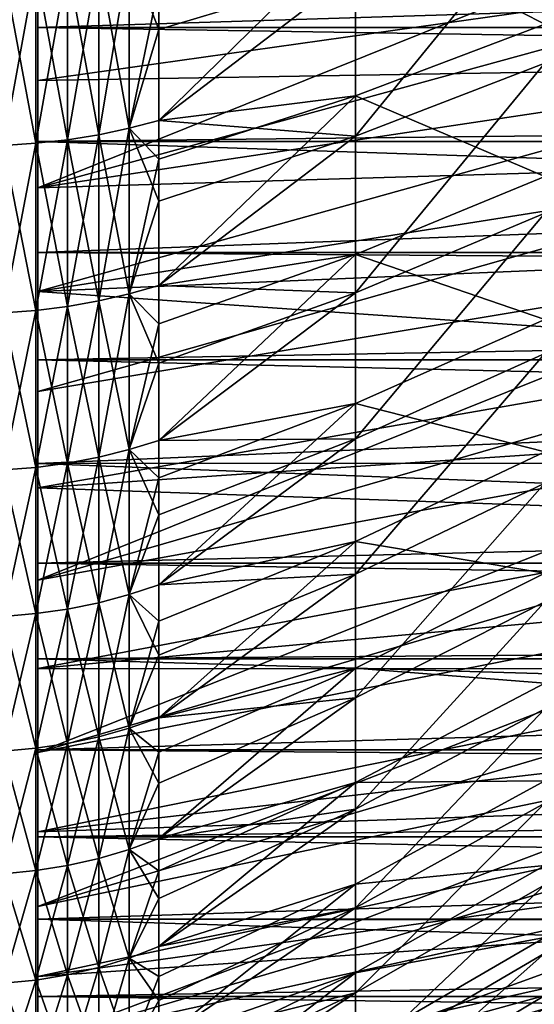
# Model space of a CAD drawing. Extents: x -30 to 96, y -254 to 30.
# Drawn here: x 66 to 70, y -19 to -12 of the extents above; entities that cross this region are included whole.
import ezdxf

# ---------------------------------------------------------------- set-up
doc = ezdxf.new("R2010")
doc.units = 0
doc.layers.add('L7', color=7, linetype='CONTINUOUS')
doc.layers.add('L8', color=7, linetype='CONTINUOUS')

msp = doc.modelspace()

# ---------------------------------------------------------------- linework, layer by layer
at = {"layer": 'L7', "color": 7}
for points in [[(68.51764, -11.06103, 56.36484), (69.83875, -10.61028, 57.04274), (69.83875, -11.73407, 57.84995)], [(68.51764, -12.5157, 88.57023), (69.83875, -12.00567, 87.93573), (69.83875, -10.89665, 88.7631)], [(68.51764, -12.5157, 88.57023), (69.83875, -10.89665, 88.7631), (68.51764, -11.35956, 89.43275)], [(68.51764, -12.23255, 57.20635), (67.14464, -12.40505, 56.4288), (68.51764, -11.06103, 56.36484)], [(67.14464, -12.40505, 56.4288), (67.14464, -11.46143, 55.76267), (68.51764, -11.06103, 56.36484)], [(68.51764, -11.06103, 56.36484), (69.83875, -11.73407, 57.84995), (68.51764, -12.23255, 57.20635)], [(67.14464, -11.77077, 90.0276), (67.14464, -11.19127, 90.41395), (66.93817, -11.24024, 90.49015)], [(67.14464, -11.19127, 90.41395), (67.14464, -11.77077, 90.0276), (68.51764, -11.35956, 89.43275)], [(66.93817, -11.24024, 55.50985), (66.93817, -12.45933, 56.35628), (66.72549, -11.28069, 55.44691)], [(66.72549, -11.28069, 90.55309), (66.72549, -12.50417, 89.70361), (66.93817, -11.24024, 90.49015)], [(66.93817, -11.24024, 90.49015), (66.72549, -12.50417, 89.70361), (66.93817, -12.45933, 89.64372)], [(66.93817, -11.24024, 55.50985), (67.14464, -11.46143, 55.76267), (66.93817, -12.45933, 56.35628)], [(66.93817, -11.24024, 90.49015), (66.93817, -12.45933, 89.64372), (67.14464, -11.77077, 90.0276)], [(66.50779, -11.31239, 55.39758), (66.50779, -12.53931, 56.24944), (66.2863, -11.33516, 55.36214)], [(66.2863, -11.33516, 90.63786), (66.2863, -12.56455, 89.78428), (66.50779, -11.31239, 90.60242)], [(66.50779, -11.31239, 90.60242), (66.2863, -12.56455, 89.78428), (66.50779, -12.53931, 89.75056)], [(66.72549, -11.28069, 55.44691), (66.72549, -12.50417, 56.29639), (66.50779, -11.31239, 55.39758)], [(66.50779, -11.31239, 90.60242), (66.50779, -12.53931, 89.75056), (66.72549, -11.28069, 90.55309)], [(66.72549, -11.28069, 90.55309), (66.50779, -12.53931, 89.75056), (66.72549, -12.50417, 89.70361)], [(66.50779, -11.31239, 55.39758), (66.72549, -12.50417, 56.29639), (66.50779, -12.53931, 56.24944)], [(66.72549, -11.28069, 55.44691), (66.93817, -12.45933, 56.35628), (66.72549, -12.50417, 56.29639)], [(66.06227, -11.34888, 90.6592), (66.06227, -12.57975, 89.80458), (66.2863, -11.33516, 90.63786)], [(66.2863, -11.33516, 90.63786), (66.06227, -12.57975, 89.80458), (66.2863, -12.56455, 89.78428)], [(66.06227, -11.34888, 55.3408), (66.2863, -11.33516, 55.36214), (66.2863, -12.56455, 56.21572)], [(66.06227, -12.57975, 56.19542), (66.06227, -11.34888, 55.3408), (66.2863, -12.56455, 56.21572)], [(66.2863, -12.56455, 56.21572), (66.2863, -11.33516, 55.36214), (66.50779, -12.53931, 56.24944)], [(68.51764, -11.35956, 89.43275), (67.14464, -11.77077, 90.0276), (67.14464, -12.40505, 89.5712)], [(68.51764, -11.35956, 89.43275), (67.14464, -12.40505, 89.5712), (68.51764, -12.5157, 88.57023)], [(67.14464, -11.46143, 55.76267), (67.14464, -12.40505, 56.4288), (66.93817, -12.45933, 56.35628)], [(68.51764, -12.23255, 57.20635), (69.83875, -11.73407, 57.84995), (69.83875, -12.79667, 58.73615)], [(67.14464, -11.77077, 90.0276), (66.93817, -12.45933, 89.64372), (67.14464, -12.40505, 89.5712)], [(68.51764, -13.60659, 87.62654), (69.83875, -13.05211, 87.03049), (69.83875, -12.00567, 87.93573)], [(68.51764, -13.60659, 87.62654), (69.83875, -12.00567, 87.93573), (68.51764, -12.5157, 88.57023)], [(68.51764, -13.3403, 58.13019), (67.14464, -13.55562, 57.35598), (68.51764, -12.23255, 57.20635)], [(67.14464, -13.55562, 57.35598), (67.14464, -12.67536, 56.63463), (68.51764, -12.23255, 57.20635)], [(68.51764, -12.23255, 57.20635), (67.14464, -12.67536, 56.63463), (67.14464, -12.40505, 56.4288)], [(68.51764, -12.23255, 57.20635), (69.83875, -12.79667, 58.73615), (68.51764, -13.3403, 58.13019)], [(67.14464, -12.96876, 89.13386), (67.14464, -12.40505, 89.5712), (66.93817, -12.45933, 89.64372)], [(67.14464, -12.40505, 56.4288), (67.14464, -12.67536, 56.63463), (66.93817, -12.45933, 56.35628)], [(67.14464, -12.40505, 89.5712), (67.14464, -12.96876, 89.13386), (68.51764, -12.5157, 88.57023)], [(66.93817, -12.45933, 56.35628), (66.93817, -13.61494, 57.28753), (66.72549, -12.50417, 56.29639)], [(66.72549, -12.50417, 89.70361), (66.72549, -13.66393, 88.76902), (66.93817, -12.45933, 89.64372)], [(66.93817, -12.45933, 89.64372), (66.72549, -13.66393, 88.76902), (66.93817, -13.61494, 88.71247)], [(66.93817, -12.45933, 56.35628), (67.14464, -12.67536, 56.63463), (66.93817, -13.61494, 57.28753)], [(66.93817, -12.45933, 89.64372), (66.93817, -13.61494, 88.71247), (67.14464, -12.96876, 89.13386)], [(66.06227, -12.57975, 89.80458), (66.06227, -13.74653, 88.86434), (66.2863, -12.56455, 89.78428)], [(66.2863, -12.56455, 89.78428), (66.06227, -13.74653, 88.86434), (66.2863, -13.72991, 88.84517)], [(66.06227, -12.57975, 56.19542), (66.2863, -12.56455, 56.21572), (66.2863, -13.72991, 57.15483)], [(66.2863, -12.56455, 89.78428), (66.2863, -13.72991, 88.84517), (66.50779, -12.53931, 89.75056)], [(66.50779, -12.53931, 89.75056), (66.2863, -13.72991, 88.84517), (66.50779, -13.70233, 88.81333)], [(66.2863, -12.56455, 56.21572), (66.50779, -12.53931, 56.24944), (66.50779, -13.70233, 57.18667)], [(66.2863, -13.72991, 57.15483), (66.2863, -12.56455, 56.21572), (66.50779, -13.70233, 57.18667)], [(66.72549, -12.50417, 56.29639), (66.72549, -13.66393, 57.23098), (66.50779, -12.53931, 56.24944)], [(66.50779, -12.53931, 89.75056), (66.50779, -13.70233, 88.81333), (66.72549, -12.50417, 89.70361)], [(66.72549, -12.50417, 89.70361), (66.50779, -13.70233, 88.81333), (66.72549, -13.66393, 88.76902)], [(66.50779, -13.70233, 57.18667), (66.50779, -12.53931, 56.24944), (66.72549, -13.66393, 57.23098)], [(66.72549, -12.50417, 56.29639), (66.93817, -13.61494, 57.28753), (66.72549, -13.66393, 57.23098)], [(68.51764, -12.5157, 88.57023), (67.14464, -12.96876, 89.13386), (67.14464, -13.55562, 88.64402)], [(68.51764, -12.5157, 88.57023), (67.14464, -13.55562, 88.64402), (68.51764, -13.60659, 87.62654)], [(66.06227, -13.74653, 57.13566), (66.06227, -12.57975, 56.19542), (66.2863, -13.72991, 57.15483)], [(67.14464, -12.67536, 56.63463), (67.14464, -13.55562, 57.35598), (66.93817, -13.61494, 57.28753)], [(69.83875, -12.79667, 58.73615), (69.83875, -13.79256, 59.69671), (68.51764, -13.3403, 58.13019)], [(67.14464, -12.96876, 89.13386), (66.93817, -13.61494, 88.71247), (67.14464, -13.55562, 88.64402)], [(68.51764, -14.62654, 86.60659), (69.83875, -14.03049, 86.05211), (69.83875, -13.05211, 87.03049)], [(68.51764, -14.62654, 86.60659), (69.83875, -13.05211, 87.03049), (68.51764, -13.60659, 87.62654)], [(67.14464, -14.63711, 58.36289), (67.14464, -13.82321, 57.59192), (68.51764, -13.3403, 58.13019)], [(68.51764, -13.3403, 58.13019), (67.14464, -13.82321, 57.59192), (67.14464, -13.55562, 57.35598)], [(68.51764, -13.3403, 58.13019), (68.51764, -14.3785, 59.13156), (67.14464, -14.63711, 58.36289)], [(68.51764, -13.3403, 58.13019), (69.83875, -13.79256, 59.69671), (68.51764, -14.3785, 59.13156)], [(67.14464, -14.09913, 88.156), (67.14464, -13.55562, 88.64402), (66.93817, -13.61494, 88.71247)], [(66.93817, -13.61494, 57.28753), (67.14464, -13.55562, 57.35598), (67.14464, -13.82321, 57.59192)], [(67.14464, -13.55562, 88.64402), (67.14464, -14.09913, 88.156), (68.51764, -13.60659, 87.62654)], [(66.50779, -13.70233, 88.81333), (66.50779, -14.79553, 87.79553), (66.72549, -13.66393, 88.76902)], [(66.72549, -13.66393, 88.76902), (66.50779, -14.79553, 87.79553), (66.72549, -14.75407, 87.75407)], [(66.50779, -13.70233, 57.18667), (66.72549, -13.66393, 57.23098), (66.72549, -14.75407, 58.24593)], [(66.72549, -13.66393, 57.23098), (66.93817, -13.61494, 57.28753), (66.93817, -14.70116, 58.29884)], [(66.72549, -13.66393, 88.76902), (66.72549, -14.75407, 87.75407), (66.93817, -13.61494, 88.71247)], [(66.93817, -13.61494, 88.71247), (66.72549, -14.75407, 87.75407), (66.93817, -14.70116, 87.70116)], [(66.72549, -14.75407, 58.24593), (66.72549, -13.66393, 57.23098), (66.93817, -14.70116, 58.29884)], [(66.93817, -13.61494, 88.71247), (66.93817, -14.70116, 87.70116), (67.14464, -14.09913, 88.156)], [(66.93817, -13.61494, 57.28753), (67.14464, -13.82321, 57.59192), (66.93817, -14.70116, 58.29884)], [(68.51764, -13.60659, 87.62654), (67.14464, -14.09913, 88.156), (67.14464, -14.63711, 87.63711)], [(68.51764, -13.60659, 87.62654), (67.14464, -14.63711, 87.63711), (68.51764, -14.62654, 86.60659)], [(66.06227, -13.74653, 88.86434), (66.06227, -14.84325, 87.84325), (66.2863, -13.72991, 88.84517)], [(66.2863, -13.72991, 88.84517), (66.06227, -14.84325, 87.84325), (66.2863, -14.82531, 87.82531)], [(66.06227, -13.74653, 57.13566), (66.2863, -13.72991, 57.15483), (66.2863, -14.82531, 58.17469)], [(66.2863, -13.72991, 88.84517), (66.2863, -14.82531, 87.82531), (66.50779, -13.70233, 88.81333)], [(66.50779, -13.70233, 88.81333), (66.2863, -14.82531, 87.82531), (66.50779, -14.79553, 87.79553)], [(66.2863, -13.72991, 57.15483), (66.50779, -13.70233, 57.18667), (66.50779, -14.79553, 58.20447)], [(66.2863, -14.82531, 58.17469), (66.2863, -13.72991, 57.15483), (66.50779, -14.79553, 58.20447)], [(66.50779, -14.79553, 58.20447), (66.50779, -13.70233, 57.18667), (66.72549, -14.75407, 58.24593)], [(66.06227, -14.84325, 58.15675), (66.06227, -13.74653, 57.13566), (66.2863, -14.82531, 58.17469)], [(68.51764, -14.3785, 59.13156), (69.83875, -13.79256, 59.69671), (69.83875, -14.71654, 60.72663)], [(66.93817, -14.70116, 58.29884), (67.14464, -13.82321, 57.59192), (67.14464, -14.63711, 58.36289)], [(68.51764, -15.57023, 85.5157), (69.83875, -14.93573, 85.00567), (69.83875, -14.03049, 86.05211)], [(68.51764, -15.57023, 85.5157), (69.83875, -14.03049, 86.05211), (68.51764, -14.62654, 86.60659)], [(67.14464, -14.09913, 88.156), (66.93817, -14.70116, 87.70116), (67.14464, -14.63711, 87.63711)], [(67.14464, -14.89899, 58.62954), (68.51764, -14.3785, 59.13156), (67.14464, -15.64402, 59.44438)], [(67.14464, -15.64402, 59.44438), (68.51764, -14.3785, 59.13156), (68.51764, -15.34173, 60.20523)], [(67.14464, -14.63711, 58.36289), (68.51764, -14.3785, 59.13156), (67.14464, -14.89899, 58.62954)], [(68.51764, -14.3785, 59.13156), (69.83875, -14.71654, 60.72663), (68.51764, -15.34173, 60.20523)], [(67.14464, -14.63711, 87.63711), (67.14464, -15.156, 87.09913), (68.51764, -14.62654, 86.60659)], [(68.51764, -14.62654, 86.60659), (67.14464, -15.156, 87.09913), (67.14464, -15.64402, 86.55562)], [(68.51764, -14.62654, 86.60659), (67.14464, -15.64402, 86.55562), (68.51764, -15.57023, 85.5157)], [(66.93817, -14.70116, 87.70116), (67.14464, -15.156, 87.09913), (67.14464, -14.63711, 87.63711)], [(66.93817, -14.70116, 58.29884), (67.14464, -14.63711, 58.36289), (67.14464, -14.89899, 58.62954)], [(66.50779, -14.79553, 87.79553), (66.50779, -15.81333, 86.70233), (66.72549, -14.75407, 87.75407)], [(66.72549, -14.75407, 87.75407), (66.50779, -15.81333, 86.70233), (66.72549, -15.76902, 86.66393)], [(66.50779, -14.79553, 58.20447), (66.72549, -14.75407, 58.24593), (66.72549, -15.76902, 59.33607)], [(66.72549, -14.75407, 87.75407), (66.72549, -15.76902, 86.66393), (66.93817, -14.70116, 87.70116)], [(66.72549, -15.76902, 86.66393), (66.93817, -15.71247, 86.61494), (66.93817, -14.70116, 87.70116)], [(66.72549, -14.75407, 58.24593), (66.93817, -14.70116, 58.29884), (66.93817, -15.71247, 59.38506)], [(66.72549, -15.76902, 59.33607), (66.72549, -14.75407, 58.24593), (66.93817, -15.71247, 59.38506)], [(66.93817, -14.70116, 87.70116), (66.93817, -15.71247, 86.61494), (67.14464, -15.156, 87.09913)], [(66.93817, -15.71247, 59.38506), (66.93817, -14.70116, 58.29884), (67.14464, -14.89899, 58.62954)], [(68.51764, -15.34173, 60.20523), (69.83875, -14.71654, 60.72663), (69.83875, -15.5638, 61.82054)], [(66.06227, -14.84325, 87.84325), (66.06227, -15.86434, 86.74653), (66.2863, -14.82531, 87.82531)], [(66.2863, -14.82531, 87.82531), (66.06227, -15.86434, 86.74653), (66.2863, -15.84517, 86.72991)], [(66.06227, -14.84325, 58.15675), (66.2863, -14.82531, 58.17469), (66.2863, -15.84517, 59.27009)], [(66.2863, -14.82531, 87.82531), (66.2863, -15.84517, 86.72991), (66.50779, -14.79553, 87.79553)], [(66.50779, -14.79553, 87.79553), (66.2863, -15.84517, 86.72991), (66.50779, -15.81333, 86.70233)], [(66.2863, -14.82531, 58.17469), (66.50779, -14.79553, 58.20447), (66.50779, -15.81333, 59.29767)], [(66.2863, -15.84517, 59.27009), (66.2863, -14.82531, 58.17469), (66.50779, -15.81333, 59.29767)], [(66.50779, -15.81333, 59.29767), (66.50779, -14.79553, 58.20447), (66.72549, -15.76902, 59.33607)], [(66.06227, -15.86434, 59.25347), (66.06227, -14.84325, 58.15675), (66.2863, -15.84517, 59.27009)], [(66.93817, -15.71247, 59.38506), (67.14464, -14.89899, 58.62954), (67.14464, -15.64402, 59.44438)], [(68.51764, -16.43275, 84.35956), (69.83875, -15.7631, 83.89665), (69.83875, -14.93573, 85.00567)], [(68.51764, -16.43275, 84.35956), (69.83875, -14.93573, 85.00567), (68.51764, -15.57023, 85.5157)], [(66.93817, -15.71247, 86.61494), (67.14464, -15.64402, 86.55562), (67.14464, -15.156, 87.09913)], [(68.51764, -16.22498, 61.34561), (67.14464, -16.5712, 60.59495), (68.51764, -15.34173, 60.20523)], [(67.14464, -15.64402, 59.44438), (68.51764, -15.34173, 60.20523), (67.14464, -15.89709, 59.74207)], [(67.14464, -15.89709, 59.74207), (68.51764, -15.34173, 60.20523), (67.14464, -16.5712, 60.59495)], [(68.51764, -15.34173, 60.20523), (69.83875, -15.5638, 61.82054), (68.51764, -16.22498, 61.34561)], [(67.14464, -15.64402, 86.55562), (67.14464, -16.13386, 85.96876), (68.51764, -15.57023, 85.5157)], [(68.51764, -15.57023, 85.5157), (67.14464, -16.13386, 85.96876), (67.14464, -16.5712, 85.40505)], [(68.51764, -15.57023, 85.5157), (67.14464, -16.5712, 85.40505), (68.51764, -16.43275, 84.35956)], [(68.51764, -16.22498, 61.34561), (69.83875, -15.5638, 61.82054), (69.83875, -16.32991, 62.97273)], [(66.93817, -15.71247, 86.61494), (67.14464, -16.13386, 85.96876), (67.14464, -15.64402, 86.55562)], [(66.93817, -15.71247, 59.38506), (67.14464, -15.64402, 59.44438), (67.14464, -15.89709, 59.74207)], [(66.72549, -15.76902, 86.66393), (66.72549, -16.70361, 85.50417), (66.93817, -15.71247, 86.61494)], [(66.72549, -16.70361, 85.50417), (66.93817, -16.64372, 85.45933), (66.93817, -15.71247, 86.61494)], [(66.72549, -15.76902, 59.33607), (66.93817, -15.71247, 59.38506), (66.93817, -16.64372, 60.54067)], [(66.93817, -15.71247, 86.61494), (66.93817, -16.64372, 85.45933), (67.14464, -16.13386, 85.96876)], [(66.93817, -16.64372, 60.54067), (66.93817, -15.71247, 59.38506), (67.14464, -15.89709, 59.74207)], [(66.50779, -15.81333, 86.70233), (66.50779, -16.75056, 85.53931), (66.72549, -15.76902, 86.66393)], [(66.50779, -16.75056, 85.53931), (66.72549, -16.70361, 85.50417), (66.72549, -15.76902, 86.66393)], [(66.50779, -15.81333, 59.29767), (66.72549, -15.76902, 59.33607), (66.72549, -16.70361, 60.49583)], [(66.72549, -16.70361, 60.49583), (66.72549, -15.76902, 59.33607), (66.93817, -16.64372, 60.54067)], [(68.51764, -17.20959, 83.1442), (69.83875, -16.50828, 82.73082), (69.83875, -15.7631, 83.89665)], [(68.51764, -17.20959, 83.1442), (69.83875, -15.7631, 83.89665), (68.51764, -16.43275, 84.35956)], [(66.06227, -15.86434, 86.74653), (66.06227, -16.80458, 85.57975), (66.2863, -15.84517, 86.72991)], [(66.2863, -15.84517, 86.72991), (66.06227, -16.80458, 85.57975), (66.2863, -16.78428, 85.56455)], [(66.06227, -15.86434, 59.25347), (66.2863, -15.84517, 59.27009), (66.2863, -16.78428, 60.43545)], [(66.06227, -16.80458, 60.42025), (66.06227, -15.86434, 59.25347), (66.2863, -16.78428, 60.43545)], [(66.2863, -15.84517, 86.72991), (66.2863, -16.78428, 85.56455), (66.50779, -15.81333, 86.70233)], [(66.50779, -15.81333, 86.70233), (66.2863, -16.78428, 85.56455), (66.50779, -16.75056, 85.53931)], [(66.2863, -15.84517, 59.27009), (66.50779, -15.81333, 59.29767), (66.50779, -16.75056, 60.46069)], [(66.2863, -16.78428, 60.43545), (66.2863, -15.84517, 59.27009), (66.50779, -16.75056, 60.46069)], [(66.50779, -16.75056, 60.46069), (66.50779, -15.81333, 59.29767), (66.72549, -16.70361, 60.49583)], [(66.93817, -16.64372, 60.54067), (67.14464, -15.89709, 59.74207), (67.14464, -16.5712, 60.59495)], [(66.93817, -16.64372, 85.45933), (67.14464, -16.5712, 85.40505), (67.14464, -16.13386, 85.96876)], [(68.51764, -17.02364, 62.54675), (67.14464, -17.41395, 61.80873), (68.51764, -16.22498, 61.34561)], [(67.14464, -17.41395, 61.80873), (67.14464, -16.81231, 60.92373), (68.51764, -16.22498, 61.34561)], [(68.51764, -16.22498, 61.34561), (67.14464, -16.81231, 60.92373), (67.14464, -16.5712, 60.59495)], [(68.51764, -16.22498, 61.34561), (69.83875, -16.32991, 62.97273), (68.51764, -17.02364, 62.54675)], [(68.51764, -17.02364, 62.54675), (69.83875, -16.32991, 62.97273), (69.83875, -17.01089, 64.1772)], [(67.14464, -16.5712, 85.40505), (67.14464, -17.0276, 84.77077), (68.51764, -16.43275, 84.35956)], [(68.51764, -16.43275, 84.35956), (67.14464, -17.0276, 84.77077), (67.14464, -17.41395, 84.19127)], [(68.51764, -16.43275, 84.35956), (67.14464, -17.41395, 84.19127), (68.51764, -17.20959, 83.1442)], [(68.51764, -17.89671, 81.87595), (69.83875, -17.1674, 81.51425), (69.83875, -16.50828, 82.73082)], [(68.51764, -17.89671, 81.87595), (69.83875, -16.50828, 82.73082), (68.51764, -17.20959, 83.1442)], [(66.93817, -16.64372, 85.45933), (67.14464, -17.0276, 84.77077), (67.14464, -16.5712, 85.40505)], [(66.93817, -16.64372, 60.54067), (67.14464, -16.5712, 60.59495), (67.14464, -16.81231, 60.92373)], [(66.72549, -16.70361, 85.50417), (66.72549, -17.55309, 84.28069), (66.93817, -16.64372, 85.45933)], [(66.72549, -17.55309, 84.28069), (66.93817, -17.49015, 84.24024), (66.93817, -16.64372, 85.45933)], [(66.72549, -16.70361, 60.49583), (66.93817, -16.64372, 60.54067), (66.93817, -17.49015, 61.75976)], [(66.93817, -16.64372, 85.45933), (66.93817, -17.49015, 84.24024), (67.14464, -17.0276, 84.77077)], [(66.93817, -17.49015, 61.75976), (66.93817, -16.64372, 60.54067), (67.14464, -16.81231, 60.92373)], [(66.2863, -16.78428, 85.56455), (66.2863, -17.63786, 84.33516), (66.50779, -16.75056, 85.53931)], [(66.2863, -17.63786, 84.33516), (66.50779, -17.60242, 84.31239), (66.50779, -16.75056, 85.53931)], [(66.2863, -16.78428, 60.43545), (66.50779, -16.75056, 60.46069), (66.50779, -17.60242, 61.68761)], [(66.50779, -16.75056, 85.53931), (66.50779, -17.60242, 84.31239), (66.72549, -16.70361, 85.50417)], [(66.50779, -17.60242, 84.31239), (66.72549, -17.55309, 84.28069), (66.72549, -16.70361, 85.50417)], [(66.50779, -16.75056, 60.46069), (66.72549, -16.70361, 60.49583), (66.72549, -17.55309, 61.71931)], [(66.50779, -17.60242, 61.68761), (66.50779, -16.75056, 60.46069), (66.72549, -17.55309, 61.71931)], [(66.72549, -17.55309, 61.71931), (66.72549, -16.70361, 60.49583), (66.93817, -17.49015, 61.75976)], [(66.06227, -16.80458, 85.57975), (66.06227, -17.6592, 84.34888), (66.2863, -16.78428, 85.56455)], [(66.2863, -16.78428, 85.56455), (66.06227, -17.6592, 84.34888), (66.2863, -17.63786, 84.33516)], [(66.06227, -16.80458, 60.42025), (66.2863, -16.78428, 60.43545), (66.2863, -17.63786, 61.66484)], [(66.06227, -17.6592, 61.65112), (66.06227, -16.80458, 60.42025), (66.2863, -17.63786, 61.66484)], [(66.2863, -17.63786, 61.66484), (66.2863, -16.78428, 60.43545), (66.50779, -17.60242, 61.68761)], [(66.93817, -17.49015, 61.75976), (67.14464, -16.81231, 60.92373), (67.14464, -17.41395, 61.80873)], [(66.93817, -17.49015, 84.24024), (67.14464, -17.41395, 84.19127), (67.14464, -17.0276, 84.77077)], [(68.51764, -17.73355, 63.80238), (67.14464, -18.16795, 63.07955), (68.51764, -17.02364, 62.54675)], [(67.14464, -18.16795, 63.07955), (67.14464, -17.63988, 62.16835), (68.51764, -17.02364, 62.54675)], [(68.51764, -17.02364, 62.54675), (67.14464, -17.63988, 62.16835), (67.14464, -17.41395, 61.80873)], [(68.51764, -17.02364, 62.54675), (69.83875, -17.01089, 64.1772), (68.51764, -17.73355, 63.80238)], [(68.51764, -17.73355, 63.80238), (69.83875, -17.01089, 64.1772), (69.83875, -17.60318, 65.42766)], [(68.51764, -18.49053, 80.56143), (69.83875, -17.73702, 80.25329), (69.83875, -17.1674, 81.51425)], [(68.51764, -18.49053, 80.56143), (69.83875, -17.1674, 81.51425), (68.51764, -17.89671, 81.87595)], [(67.14464, -17.41395, 84.19127), (67.14464, -17.83256, 83.51141), (68.51764, -17.20959, 83.1442)], [(68.51764, -17.20959, 83.1442), (67.14464, -17.83256, 83.51141), (67.14464, -18.16795, 82.92045)], [(68.51764, -17.20959, 83.1442), (67.14464, -18.16795, 82.92045), (68.51764, -17.89671, 81.87595)], [(66.93817, -17.49015, 84.24024), (67.14464, -17.83256, 83.51141), (67.14464, -17.41395, 84.19127)], [(66.93817, -17.49015, 61.75976), (67.14464, -17.41395, 61.80873), (67.14464, -17.63988, 62.16835)], [(66.72549, -17.55309, 84.28069), (66.72549, -18.31313, 82.99972), (66.93817, -17.49015, 84.24024)], [(66.72549, -18.31313, 82.99972), (66.93817, -18.24746, 82.96387), (66.93817, -17.49015, 84.24024)], [(66.72549, -17.55309, 61.71931), (66.93817, -17.49015, 61.75976), (66.93817, -18.24746, 63.03613)], [(66.93817, -17.49015, 84.24024), (66.93817, -18.24746, 82.96387), (67.14464, -17.83256, 83.51141)], [(66.93817, -18.24746, 63.03613), (66.93817, -17.49015, 61.75976), (67.14464, -17.63988, 62.16835)], [(66.50779, -17.60242, 84.31239), (66.50779, -18.36459, 83.02782), (66.72549, -17.55309, 84.28069)], [(66.50779, -18.36459, 83.02782), (66.72549, -18.31313, 82.99972), (66.72549, -17.55309, 84.28069)], [(66.50779, -17.60242, 61.68761), (66.72549, -17.55309, 61.71931), (66.72549, -18.31313, 63.00028)], [(66.72549, -18.31313, 63.00028), (66.72549, -17.55309, 61.71931), (66.93817, -18.24746, 63.03613)], [(66.2863, -17.63786, 84.33516), (66.06227, -17.6592, 84.34888), (66.06227, -18.42382, 83.06017)], [(66.06227, -18.42382, 83.06017), (66.2863, -18.40156, 83.04801), (66.2863, -17.63786, 84.33516)], [(66.06227, -17.6592, 61.65112), (66.2863, -17.63786, 61.66484), (66.2863, -18.40156, 62.95199)], [(66.2863, -17.63786, 84.33516), (66.2863, -18.40156, 83.04801), (66.50779, -17.60242, 84.31239)], [(66.2863, -18.40156, 83.04801), (66.50779, -18.36459, 83.02782), (66.50779, -17.60242, 84.31239)], [(66.2863, -17.63786, 61.66484), (66.50779, -17.60242, 61.68761), (66.50779, -18.36459, 62.97218)], [(66.2863, -18.40156, 62.95199), (66.2863, -17.63786, 61.66484), (66.50779, -18.36459, 62.97218)], [(66.50779, -18.36459, 62.97218), (66.50779, -17.60242, 61.68761), (66.72549, -18.31313, 63.00028)], [(66.93817, -18.24746, 63.03613), (67.14464, -17.63988, 62.16835), (67.14464, -18.16795, 63.07955)], [(68.51764, -17.73355, 63.80238), (69.83875, -17.60318, 65.42766), (68.51764, -18.351, 65.10597)], [(68.51764, -18.351, 65.10597), (69.83875, -17.60318, 65.42766), (69.83875, -18.1037, 66.71761)], [(66.06227, -18.42382, 62.93983), (66.06227, -17.6592, 61.65112), (66.2863, -18.40156, 62.95199)], [(68.51764, -18.351, 65.10597), (67.14464, -18.82938, 64.40091), (68.51764, -17.73355, 63.80238)], [(67.14464, -18.82938, 64.40091), (67.14464, -18.37548, 63.46944), (68.51764, -17.73355, 63.80238)], [(68.51764, -17.73355, 63.80238), (67.14464, -18.37548, 63.46944), (67.14464, -18.16795, 63.07955)], [(68.51764, -18.98795, 79.20748), (69.83875, -18.21417, 78.95452), (69.83875, -17.73702, 80.25329)], [(68.51764, -18.98795, 79.20748), (69.83875, -17.73702, 80.25329), (68.51764, -18.49053, 80.56143)], [(66.93817, -18.24746, 82.96387), (67.14464, -18.16795, 82.92045), (67.14464, -17.83256, 83.51141)], [(67.14464, -18.16795, 82.92045), (67.14464, -18.54456, 82.19725), (68.51764, -17.89671, 81.87595)], [(68.51764, -17.89671, 81.87595), (67.14464, -18.54456, 82.19725), (67.14464, -18.82938, 81.59909)], [(68.51764, -17.89671, 81.87595), (67.14464, -18.82938, 81.59909), (68.51764, -18.49053, 80.56143)], [(68.51764, -18.351, 65.10597), (69.83875, -18.1037, 66.71761), (68.51764, -18.87278, 66.45072)], [(68.51764, -18.87278, 66.45072), (69.83875, -18.1037, 66.71761), (69.83875, -18.50983, 68.04031)], [(66.93817, -18.24746, 82.96387), (67.14464, -18.54456, 82.19725), (67.14464, -18.16795, 82.92045)], [(66.93817, -18.24746, 63.03613), (67.14464, -18.16795, 63.07955), (67.14464, -18.37548, 63.46944)], [(66.72549, -18.31313, 82.99972), (66.72549, -18.97984, 81.6678), (66.93817, -18.24746, 82.96387)], [(66.72549, -18.97984, 81.6678), (66.93817, -18.91178, 81.63672), (66.93817, -18.24746, 82.96387)], [(66.72549, -18.31313, 63.00028), (66.93817, -18.24746, 63.03613), (66.93817, -18.91178, 64.36328)], [(66.93817, -18.24746, 82.96387), (66.93817, -18.91178, 81.63672), (67.14464, -18.54456, 82.19725)], [(66.93817, -18.91178, 64.36328), (66.93817, -18.24746, 63.03613), (67.14464, -18.37548, 63.46944)], [(68.51764, -19.38637, 77.82117), (69.83875, -18.59635, 77.62471), (69.83875, -18.21417, 78.95452)], [(68.51764, -19.38637, 77.82117), (69.83875, -18.21417, 78.95452), (68.51764, -18.98795, 79.20748)], [(66.50779, -18.36459, 83.02782), (66.50779, -19.03318, 81.69216), (66.72549, -18.31313, 82.99972)], [(66.50779, -19.03318, 81.69216), (66.72549, -18.97984, 81.6678), (66.72549, -18.31313, 82.99972)], [(66.50779, -18.36459, 62.97218), (66.72549, -18.31313, 63.00028), (66.72549, -18.97984, 64.3322)], [(66.72549, -18.97984, 64.3322), (66.72549, -18.31313, 63.00028), (66.93817, -18.91178, 64.36328)], [(66.06227, -18.42382, 83.06017), (66.06227, -19.09456, 81.7202), (66.2863, -18.40156, 83.04801)], [(66.06227, -19.09456, 81.7202), (66.2863, -19.07149, 81.70966), (66.2863, -18.40156, 83.04801)], [(66.06227, -18.42382, 62.93983), (66.2863, -18.40156, 62.95199), (66.2863, -19.07149, 64.29034)], [(66.2863, -18.40156, 83.04801), (66.2863, -19.07149, 81.70966), (66.50779, -18.36459, 83.02782)], [(66.2863, -19.07149, 81.70966), (66.50779, -19.03318, 81.69216), (66.50779, -18.36459, 83.02782)], [(66.2863, -18.40156, 62.95199), (66.50779, -18.36459, 62.97218), (66.50779, -19.03318, 64.30784)], [(66.2863, -19.07149, 64.29034), (66.2863, -18.40156, 62.95199), (66.50779, -19.03318, 64.30784)], [(66.50779, -19.03318, 64.30784), (66.50779, -18.36459, 62.97218), (66.72549, -18.97984, 64.3322)], [(66.93817, -18.91178, 64.36328), (67.14464, -18.37548, 63.46944), (67.14464, -18.82938, 64.40091)], [(68.51764, -18.87278, 66.45072), (67.14464, -19.39486, 65.76609), (68.51764, -18.351, 65.10597)], [(67.14464, -19.39486, 65.76609), (67.14464, -19.01529, 64.82022), (68.51764, -18.351, 65.10597)], [(68.51764, -18.351, 65.10597), (67.14464, -19.01529, 64.82022), (67.14464, -18.82938, 64.40091)], [(66.06227, -19.09456, 64.2798), (66.06227, -18.42382, 62.93983), (66.2863, -19.07149, 64.29034)], [(66.93817, -18.91178, 81.63672), (67.14464, -18.82938, 81.59909), (67.14464, -18.54456, 82.19725)], [(67.14464, -18.82938, 81.59909), (67.14464, -19.15987, 80.83514), (68.51764, -18.49053, 80.56143)], [(68.51764, -18.49053, 80.56143), (67.14464, -19.15987, 80.83514), (67.14464, -19.39486, 80.23391)], [(68.51764, -18.49053, 80.56143), (67.14464, -19.39486, 80.23391), (68.51764, -18.98795, 79.20748)], [(68.51764, -18.87278, 66.45072), (69.83875, -18.50983, 68.04031), (68.51764, -19.29616, 67.82961)], [(68.51764, -19.29616, 67.82961), (69.83875, -18.50983, 68.04031), (69.83875, -18.81946, 69.38886)]]:
    msp.add_3dface(points, dxfattribs=at)
at = {"layer": 'L8', "color": 7}
for points in [[(66.3, -11.35762, 91.13737), (66.3, -12.55244, 91.2499), (66.3, -9.756403, 92.04659)], [(66.3, -9.756403, 92.04659), (66.3, -12.55244, 91.2499), (66.3, -10.93713, 92.2614)], [(66.3, -10.5668, 54.39079), (66.3, -10.09833, 53.28589), (66.3, -12.12742, 55.36805)], [(66.3, -12.12742, 55.36805), (66.3, -10.09833, 53.28589), (66.3, -11.75567, 54.22697)], [(66.3, -10.09833, 53.28589), (95.80914, -10.84061, 53.68411), (66.3, -11.75567, 54.22697)], [(66.3, -12.12742, 55.36805), (71.91509, -11.33404, 56.52154), (66.3, -10.5668, 54.39079)], [(66.3, -11.35762, 91.13737), (71.91509, -10.6146, 89.95082), (66.3, -12.87476, 90.09388)], [(66.3, -12.87476, 90.09388), (71.91509, -10.6146, 89.95082), (71.91509, -11.33404, 89.47846)], [(95.80914, -10.84061, 53.68411), (95.80914, -11.75567, 54.22697), (66.3, -11.75567, 54.22697)], [(66.3, -12.55244, 91.2499), (95.80914, -12.22166, 91.47305), (66.3, -10.93713, 92.2614)], [(66.3, -10.93713, 92.2614), (95.80914, -12.22166, 91.47305), (95.80914, -10.93713, 92.2614)], [(71.91509, -11.33404, 89.47846), (71.91509, -12.03248, 88.97559), (66.3, -12.87476, 90.09388)], [(66.3, -12.12742, 55.36805), (71.91509, -12.03248, 57.02441), (71.91509, -11.33404, 56.52154)], [(66.3, -12.87476, 90.09388), (66.3, -12.55244, 91.2499), (66.3, -11.35762, 91.13737)], [(66.3, -12.12742, 55.36805), (66.3, -11.75567, 54.22697), (66.3, -13.59825, 56.47585)], [(66.3, -13.59825, 56.47585), (66.3, -11.75567, 54.22697), (66.3, -13.32597, 55.30704)], [(66.3, -11.75567, 54.22697), (95.80914, -11.75567, 54.22697), (95.80914, -12.22166, 54.52695)], [(66.3, -11.75567, 54.22697), (95.80914, -12.22166, 54.52695), (66.3, -13.32597, 55.30704)], [(66.3, -12.87476, 90.09388), (71.91509, -12.03248, 88.97559), (71.91509, -12.70865, 88.44313)], [(66.3, -13.59825, 56.47585), (71.91509, -12.70865, 57.55687), (71.91509, -12.03248, 57.02441)], [(66.3, -13.59825, 56.47585), (71.91509, -12.03248, 57.02441), (66.3, -12.12742, 55.36805)], [(95.80914, -12.22166, 54.52695), (95.80914, -13.32597, 55.30704), (66.3, -13.32597, 55.30704)], [(66.3, -12.55244, 91.2499), (95.80914, -12.55244, 91.2499), (95.80914, -12.22166, 91.47305)], [(66.3, -12.87476, 90.09388), (66.3, -14.07483, 90.10327), (66.3, -12.55244, 91.2499)], [(66.3, -14.07483, 90.10327), (95.80914, -13.5375, 90.53165), (66.3, -12.55244, 91.2499)], [(95.80914, -13.5375, 90.53165), (95.80914, -12.55244, 91.2499), (66.3, -12.55244, 91.2499)], [(66.3, -12.87476, 90.09388), (71.91509, -12.70865, 88.44313), (66.3, -14.29657, 88.92382)], [(66.3, -14.29657, 88.92382), (71.91509, -12.70865, 88.44313), (71.91509, -13.36128, 87.88208)], [(71.91509, -13.36128, 58.11792), (71.91509, -12.70865, 57.55687), (66.3, -13.59825, 56.47585)], [(66.3, -14.29657, 88.92382), (66.3, -14.07483, 90.10327), (66.3, -12.87476, 90.09388)], [(66.3, -13.59825, 56.47585), (66.3, -13.32597, 55.30704), (66.3, -14.79761, 56.5181)], [(66.3, -13.32597, 55.30704), (95.80914, -13.32597, 55.30704), (95.80914, -13.5375, 55.46835)], [(66.3, -13.32597, 55.30704), (95.80914, -13.5375, 55.46835), (66.3, -14.79761, 56.5181)], [(66.3, -14.29657, 88.92382), (71.91509, -13.36128, 87.88208), (66.3, -15.61253, 87.63588)], [(71.91509, -13.36128, 87.88208), (71.91509, -13.98917, 87.29347), (66.3, -15.61253, 87.63588)], [(66.3, -13.59825, 56.47585), (71.91509, -13.98917, 58.70653), (71.91509, -13.36128, 58.11792)], [(95.80914, -13.5375, 55.46835), (95.80914, -14.78111, 56.5033), (66.3, -14.79761, 56.5181)], [(66.3, -14.07483, 90.10327), (95.80914, -14.07483, 90.10327), (95.80914, -13.5375, 90.53165)], [(66.3, -14.79761, 56.5181), (66.3, -14.96841, 57.70599), (66.3, -13.59825, 56.47585)], [(66.3, -14.96841, 57.70599), (71.91509, -13.98917, 58.70653), (66.3, -13.59825, 56.47585)], [(66.3, -15.61253, 87.63588), (71.91509, -13.98917, 87.29347), (71.91509, -14.59115, 86.67839)], [(66.3, -14.96841, 57.70599), (71.91509, -14.59115, 59.32161), (71.91509, -13.98917, 58.70653)], [(66.3, -14.29657, 88.92382), (66.3, -15.493, 88.83002), (66.3, -14.07483, 90.10327)], [(66.3, -15.493, 88.83002), (95.80914, -14.78111, 89.4967), (66.3, -14.07483, 90.10327)], [(95.80914, -14.78111, 89.4967), (95.80914, -14.07483, 90.10327), (66.3, -14.07483, 90.10327)], [(66.3, -15.61253, 87.63588), (66.3, -15.493, 88.83002), (66.3, -14.29657, 88.92382)], [(66.3, -15.61253, 87.63588), (71.91509, -14.59115, 86.67839), (66.3, -16.81291, 86.23957)], [(71.91509, -14.59115, 86.67839), (71.91509, -15.16612, 86.03798), (66.3, -16.81291, 86.23957)], [(71.91509, -15.16612, 59.96202), (71.91509, -14.59115, 59.32161), (66.3, -14.96841, 57.70599)], [(66.3, -14.79761, 56.5181), (95.80914, -14.78111, 56.5033), (95.80914, -15.94586, 57.62626)], [(66.3, -15.493, 88.83002), (95.80914, -15.493, 88.83002), (95.80914, -14.78111, 89.4967)], [(66.3, -16.1597, 57.85119), (66.3, -16.22774, 59.04936), (66.3, -14.79761, 56.5181)], [(66.3, -14.79761, 56.5181), (66.3, -16.22774, 59.04936), (66.3, -14.96841, 57.70599)], [(66.3, -14.79761, 56.5181), (95.80914, -15.94586, 57.62626), (66.3, -16.1597, 57.85119)], [(66.3, -16.22774, 59.04936), (71.91509, -15.16612, 59.96202), (66.3, -14.96841, 57.70599)], [(66.3, -16.81291, 86.23957), (71.91509, -15.16612, 86.03798), (71.91509, -15.713, 85.37343)], [(66.3, -16.22774, 59.04936), (71.91509, -15.713, 60.62657), (71.91509, -15.16612, 59.96202)], [(66.3, -15.61253, 87.63588), (66.3, -16.79647, 87.43956), (66.3, -15.493, 88.83002)], [(66.3, -16.79647, 87.43956), (95.80914, -15.94586, 88.37374), (66.3, -15.493, 88.83002)], [(95.80914, -15.94586, 88.37374), (95.80914, -15.493, 88.83002), (66.3, -15.493, 88.83002)], [(66.3, -16.81291, 86.23957), (66.3, -16.79647, 87.43956), (66.3, -15.61253, 87.63588)], [(66.3, -16.81291, 86.23957), (71.91509, -15.713, 85.37343), (66.3, -17.8888, 84.74524)], [(71.91509, -15.713, 85.37343), (71.91509, -16.23078, 84.68596), (66.3, -17.8888, 84.74524)], [(71.91509, -16.23078, 61.31404), (71.91509, -15.713, 60.62657), (66.3, -16.22774, 59.04936)], [(95.80914, -15.94586, 57.62626), (95.80914, -16.1597, 57.85119), (66.3, -16.1597, 57.85119)], [(66.3, -16.79647, 87.43956), (95.80914, -16.79647, 87.43956), (95.80914, -15.94586, 88.37374)], [(66.3, -17.36694, 60.49602), (66.3, -16.22774, 59.04936), (66.3, -16.1597, 57.85119)], [(66.3, -16.1597, 57.85119), (66.3, -17.40214, 59.29643), (66.3, -17.36694, 60.49602)], [(66.3, -16.1597, 57.85119), (95.80914, -16.1597, 57.85119), (95.80914, -17.02553, 58.83124)], [(66.3, -16.1597, 57.85119), (95.80914, -17.02553, 58.83124), (66.3, -17.40214, 59.29643)], [(66.3, -17.36694, 60.49602), (71.91509, -16.23078, 61.31404), (66.3, -16.22774, 59.04936)], [(66.3, -17.8888, 84.74524), (71.91509, -16.23078, 84.68596), (71.91509, -16.71851, 83.97686)], [(66.3, -17.36694, 60.49602), (71.91509, -16.71851, 62.02314), (71.91509, -16.23078, 61.31404)], [(66.3, -17.8888, 84.74524), (71.91509, -16.71851, 83.97686), (66.3, -18.83226, 83.16395)], [(71.91509, -16.71851, 83.97686), (71.91509, -17.17528, 83.24743), (66.3, -18.83226, 83.16395)], [(71.91509, -17.17528, 62.75257), (71.91509, -16.71851, 62.02314), (66.3, -17.36694, 60.49602)], [(66.3, -16.81291, 86.23957), (66.3, -17.97559, 85.9422), (66.3, -16.79647, 87.43956)], [(66.3, -17.97559, 85.9422), (95.80914, -17.02553, 87.16876), (66.3, -16.79647, 87.43956)], [(95.80914, -17.02553, 87.16876), (95.80914, -16.79647, 87.43956), (66.3, -16.79647, 87.43956)], [(66.3, -17.8888, 84.74524), (66.3, -17.97559, 85.9422), (66.3, -16.81291, 86.23957)], [(95.80914, -17.02553, 58.83124), (95.80914, -17.40214, 59.29643), (66.3, -17.40214, 59.29643)], [(66.3, -17.97559, 85.9422), (95.80914, -17.97559, 85.9422), (95.80914, -17.02553, 87.16876)], [(66.3, -18.83226, 83.16395), (71.91509, -17.17528, 83.24743), (71.91509, -17.60024, 82.49902)], [(66.3, -18.37755, 62.03525), (71.91509, -17.60024, 63.50098), (71.91509, -17.17528, 62.75257)], [(66.3, -18.37755, 62.03525), (71.91509, -17.17528, 62.75257), (66.3, -17.36694, 60.49602)], [(66.3, -17.36694, 60.49602), (66.3, -17.40214, 59.29643), (66.3, -18.51575, 60.84313)], [(66.3, -17.36694, 60.49602), (66.3, -18.51575, 60.84313), (66.3, -18.37755, 62.03525)], [(66.3, -17.40214, 59.29643), (95.80914, -17.40214, 59.29643), (95.80914, -18.01437, 60.11182)], [(66.3, -17.40214, 59.29643), (95.80914, -18.01437, 60.11182), (66.3, -18.51575, 60.84313)], [(66.3, -18.83226, 83.16395), (71.91509, -17.60024, 82.49902), (66.3, -19.63629, 81.50742)], [(71.91509, -17.60024, 82.49902), (71.91509, -17.99262, 81.73302), (66.3, -19.63629, 81.50742)], [(71.91509, -17.99262, 64.26698), (71.91509, -17.60024, 63.50098), (66.3, -18.37755, 62.03525)], [(66.3, -18.83226, 83.16395), (66.3, -19.02162, 84.34903), (66.3, -17.8888, 84.74524)], [(66.3, -17.8888, 84.74524), (66.3, -19.02162, 84.34903), (66.3, -17.97559, 85.9422)], [(95.80914, -18.01437, 85.88818), (66.3, -17.97559, 85.9422), (95.80914, -18.90709, 84.53883)], [(95.80914, -18.90709, 84.53883), (66.3, -17.97559, 85.9422), (66.3, -19.02162, 84.34903)], [(95.80914, -18.01437, 85.88818), (95.80914, -17.97559, 85.9422), (66.3, -17.97559, 85.9422)], [(66.3, -19.63629, 81.50742), (71.91509, -17.99262, 81.73302), (71.91509, -18.35167, 80.95086)], [(66.3, -19.2521, 63.65566), (71.91509, -18.35167, 65.04914), (71.91509, -17.99262, 64.26698)], [(66.3, -19.2521, 63.65566), (71.91509, -17.99262, 64.26698), (66.3, -18.37755, 62.03525)], [(95.80914, -18.01437, 60.11182), (95.80914, -18.51575, 60.84313), (66.3, -18.51575, 60.84313)], [(66.3, -19.63629, 81.50742), (71.91509, -18.35167, 80.95086), (66.3, -20.29494, 79.78789)], [(71.91509, -18.35167, 80.95086), (71.91509, -18.67674, 80.15396), (66.3, -20.29494, 79.78789)], [(71.91509, -18.67674, 65.84604), (71.91509, -18.35167, 65.04914), (66.3, -19.2521, 63.65566)], [(66.3, -18.37755, 62.03525), (66.3, -18.51575, 60.84313), (66.3, -19.49227, 62.47983)], [(66.3, -18.37755, 62.03525), (66.3, -19.49227, 62.47983), (66.3, -19.2521, 63.65566)], [(66.3, -18.51575, 60.84313), (95.80914, -18.51575, 60.84313), (95.80914, -18.90709, 61.46117)], [(66.3, -18.51575, 60.84313), (95.80914, -18.90709, 61.46117), (66.3, -19.49227, 62.47983)]]:
    msp.add_3dface(points, dxfattribs=at)

doc.saveas('drawing.dxf')
